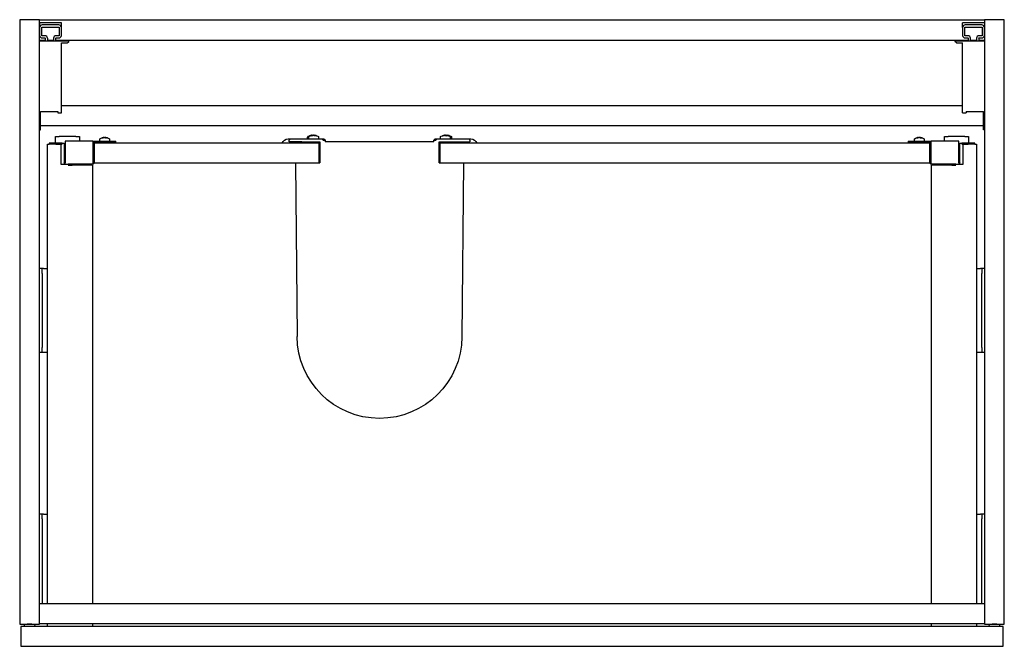
# Model space of a CAD drawing. Units: millimetres. Extents: x -399 to 930, y 584 to 1092.
# Drawn here: x -399 to 400, y 584 to 1092 of the extents above; entities that cross this region are included whole.
import ezdxf

# ---------------------------------------------------------------- set-up
doc = ezdxf.new("R2010")
doc.units = ezdxf.units.MM
doc.header["$MEASUREMENT"] = 0
doc.layers.add('Make2D$Visible$Curves', color=7, linetype='Continuous', true_color=0x000000)

msp = doc.modelspace()

# ---------------------------------------------------------------- linework, layer by layer
at = {"layer": 'Make2D$Visible$Curves', "color": 18, "lineweight": -3, "true_color": 0x000000}
for p, q in [((-383.5, 1092), (-399.5, 1092)), ((-399.5, 1092), (-399.5, 602)), ((-383.5, 1091.5), (-383.5, 1092)), ((-383.5, 1075.5), (-383.5, 1091.5)), ((383.5, 1091.5), (-383.5, 1091.5)), ((-383.3, 1089.6), (-383.3, 1085.8)), ((-365.7, 1089.6), (-383.3, 1089.6)), ((-367.7, 1087.8), (-381.3, 1087.8)), ((-365.7, 1085.8), (-365.7, 1089.6)), ((365.7, 1085.8), (365.7, 1089.6)), ((383.3, 1089.6), (365.7, 1089.6)), ((381.3, 1087.8), (367.7, 1087.8)), ((383.08, 1086.71), (383.08, 1086.71)), ((383.3, 1089.6), (383.3, 1085.8)), ((383.5, 1092), (383.5, 1091.5)), ((399.5, 1092), (383.5, 1092)), ((383.5, 1091.5), (383.5, 1075.5)), ((399.5, 602), (399.5, 1092)), ((-383.3, 1085.8), (-383.3, 1079.2)), ((-381.5, 1079.2), (-381.5, 1085.8)), ((-381.3, 1086), (-367.7, 1086)), ((-379, 1079), (-381.3, 1079)), ((-367.7, 1079), (-370, 1079)), ((-367.5, 1085.8), (-367.5, 1079.2)), ((-365.7, 1079.2), (-365.7, 1085.8)), ((365.7, 1085.8), (365.7, 1079.2)), ((367.5, 1079.2), (367.5, 1085.8)), ((367.7, 1086), (381.3, 1086)), ((370, 1079), (367.7, 1079)), ((381.3, 1079), (379, 1079)), ((381.5, 1085.8), (381.5, 1079.2)), ((383.3, 1079.2), (383.3, 1085.8)), ((-383.5, 1074.6), (-383.5, 1075.5)), ((-383.5, 1075.5), (-378.8, 1075.5)), ((-383.5, 602.5), (-383.5, 1074.6)), ((-378.8, 1074.6), (-383.5, 1074.6)), ((-381.3, 1077.2), (-379, 1077.2)), ((-378.8, 1077), (-378.8, 1075.5)), ((-378.8, 1075.5), (-378.8, 1074.6)), ((-377, 1074.6), (-378.8, 1074.6)), ((-377, 1077), (-377, 1075.5)), ((-377, 1075.5), (-377, 1074.6)), ((-377, 1075.5), (-372, 1075.5)), ((-372, 1074.6), (-377, 1074.6)), ((-372, 1077), (-372, 1075.5)), ((-372, 1075.5), (-372, 1074.6)), ((-370.2, 1074.6), (-372, 1074.6)), ((-370.2, 1075.5), (-370.2, 1077)), ((-370.2, 1075.5), (370.2, 1075.5)), ((-370.2, 1074.6), (-370.2, 1075.5)), ((-359.5, 1074.6), (-370.2, 1074.6)), ((-370, 1077.2), (-367.7, 1077.2)), ((-365.5, 1022.2), (-365.5, 1073.3)), ((-365.5, 1073.3), (-360.8, 1073.3)), ((370.2, 1074.6), (359.5, 1074.6)), ((360.8, 1073.3), (365.5, 1073.3)), ((365.5, 1022.2), (365.5, 1073.3)), ((367.7, 1077.2), (370, 1077.2)), ((370.2, 1077), (370.2, 1075.5)), ((370.2, 1075.5), (370.2, 1074.6)), ((372, 1074.6), (370.2, 1074.6)), ((372, 1075.5), (372, 1077)), ((372, 1074.6), (372, 1075.5)), ((372, 1075.5), (377, 1075.5)), ((377, 1074.6), (372, 1074.6)), ((377, 1077), (377, 1075.5)), ((377, 1075.5), (377, 1074.6)), ((378.8, 1074.6), (377, 1074.6)), ((378.8, 1077), (378.8, 1075.5)), ((378.8, 1075.5), (383.5, 1075.5)), ((378.8, 1075.5), (378.8, 1074.6)), ((383.5, 1074.6), (378.8, 1074.6)), ((379, 1077.2), (381.3, 1077.2)), ((383.5, 1075.5), (383.5, 1074.6)), ((383.5, 1074.6), (383.5, 602.5)), ((-382.5, 1002.6), (-382.5, 1017.6)), ((-382.5, 1017.6), (-368.5, 1017.6)), ((-368.5, 1017.6), (-368.5, 1016.6)), ((-368.5, 1016.6), (-365.5, 1016.6)), ((-365.5, 1016.6), (-365.5, 1022.2)), ((365.5, 1022.2), (-365.5, 1022.2)), ((365.5, 1016.6), (365.5, 1022.2)), ((365.5, 1016.6), (368.5, 1016.6)), ((368.5, 1017.6), (368.5, 1016.6)), ((368.5, 1017.6), (382.5, 1017.6)), ((382.5, 1002.6), (382.5, 1017.6)), ((-383.5, 1002.6), (-382.5, 1002.6)), ((-382.5, 1006.2), (382.5, 1006.2)), ((383.5, 1002.6), (382.5, 1002.6)), ((-377, 618.5), (-377, 991)), ((-377, 991), (-375.51, 991)), ((-370.13, 992), (-375.51, 992)), ((-375.51, 992), (-375.51, 991)), ((-370.13, 991), (-375.51, 991)), ((-370.5, 992), (-370.5, 997.25)), ((-370.5, 997.25), (-367.5, 997.25)), ((-365.16, 992), (-370.13, 992)), ((-370.13, 991), (-369.4, 991)), ((-369.4, 991), (-369.39, 991)), ((-369.39, 991), (-368.82, 991)), ((-368.82, 991), (-366, 991)), ((-354, 997.25), (-367.5, 997.25)), ((-366, 991), (-366, 975)), ((-366, 991), (-365.16, 991)), ((-365.16, 992), (-363.5, 992)), ((-363.5, 992), (-363.5, 975)), ((-363.5, 991), (-362.5, 991)), ((-340, 993.5), (-362.5, 993.5)), ((-362.5, 993.5), (-362.5, 976)), ((-354, 997.25), (-351, 997.25)), ((-351, 997.25), (-351, 993.5)), ((-340, 976), (-340, 993.5)), ((-339, 993.5), (-321.5, 993.5)), ((-321.5, 992.5), (-339, 992.5)), ((-339, 992.5), (-339, 992)), ((-156.5, 992), (-339, 992)), ((-339, 992), (-339, 976)), ((-334.5, 993.5), (-334.5, 994.87)), ((-332.5, 992), (-332.5, 992.5)), ((-331.22, 996.46), (-331.22, 996.19)), ((-331.22, 996.42), (-330.83, 996.46)), ((-330.57, 996.46), (-330.5, 996.45)), ((-330.2, 996.37), (-329.99, 996.29)), ((-329.71, 996.46), (-329.59, 996.45)), ((-328.51, 996.18), (-328.74, 996.17)), ((-328.28, 996.17), (-328.51, 996.18)), ((-328.5, 992.5), (-328.5, 992)), ((-326.5, 994.87), (-326.5, 993.5)), ((-321.5, 992.5), (-321.5, 993.5)), ((-181.7, 995.3), (-180.4, 995.3)), ((-180.7, 993), (-180.7, 994.3)), ((-170.44, 993), (-180.7, 993)), ((-180.4, 995.3), (-169.44, 995.3)), ((-175.13, 993), (-175.11, 992)), ((-170.44, 993), (-166.54, 993)), ((-169.44, 995.3), (-165.54, 995.3)), ((-166.54, 993), (-161.55, 993)), ((-165.97, 995.3), (-165.97, 996.67)), ((-165.54, 995.3), (-161.55, 995.3)), ((-164.94, 995.3), (-164.94, 996.67)), ((-162.94, 992), (-162.94, 993)), ((-162.61, 998.26), (-162.69, 998.24)), ((-162.08, 998.22), (-162.21, 998.26)), ((-162.01, 998.19), (-162.08, 998.22)), ((-161.81, 998.07), (-161.83, 998.08)), ((-161.58, 998.26), (-161.66, 998.24)), ((-161.55, 995.3), (-156.2, 995.3)), ((-161.55, 993), (-156.2, 993)), ((-160.22, 997.98), (-160.66, 997.97)), ((-160.47, 998.26), (-160.22, 998.24)), ((-159.79, 997.97), (-160.22, 997.98)), ((-158.94, 993), (-158.94, 992)), ((-156.94, 996.67), (-156.94, 995.3)), ((-156.5, 976), (-156.5, 992)), ((-156.2, 995.3), (-154.2, 995.3)), ((-156.2, 993), (-155.95, 993)), ((-155.95, 993), (-155.95, 976)), ((-154.2, 995.3), (-152.7, 995.3)), ((-153.2, 994.3), (-151.7, 994.3)), ((-151.7, 994.3), (-151.7, 993)), ((-63.3, 993), (-151.7, 993)), ((-63.3, 993), (-63.3, 994.3)), ((-63.3, 994.3), (-61.8, 994.3)), ((-62.3, 995.3), (-60.8, 995.3)), ((-60.8, 995.3), (-58.8, 995.3)), ((-59.05, 993), (-58.8, 993)), ((-59.05, 976), (-59.05, 993)), ((-58.8, 995.3), (-53.45, 995.3)), ((-58.8, 993), (-53.45, 993)), ((339, 992), (-58.5, 992)), ((-58.5, 992), (-58.5, 976)), ((-58.06, 995.3), (-58.06, 996.67)), ((-56.06, 992), (-56.06, 993)), ((-54.7, 998.26), (-54.78, 998.24)), ((-53.34, 997.98), (-53.78, 997.97)), ((-53.75, 997.98), (-53.76, 997.97)), ((-53.75, 997.98), (-53.31, 997.97)), ((-53.59, 998.26), (-53.34, 998.24)), ((-53.45, 995.3), (-49.46, 995.3)), ((-53.45, 993), (-48.46, 993)), ((-52.9, 997.97), (-53.34, 997.98)), ((-53.3, 998.26), (-52.94, 998.21)), ((-53.19, 998.07), (-53.17, 998.08)), ((-52.96, 998.2), (-52.92, 998.22)), ((-52.92, 998.22), (-52.79, 998.26)), ((-52.56, 998.26), (-52.31, 998.24)), ((-51.73, 997.97), (-52.25, 998.11)), ((-52.06, 993), (-52.06, 992)), ((-50.06, 996.67), (-50.06, 995.3)), ((-49.46, 995.3), (-45.56, 995.3)), ((-49.03, 996.67), (-49.03, 995.3)), ((-48.46, 993), (-44.56, 993)), ((-45.56, 995.3), (-34.6, 995.3)), ((-44.56, 993), (-34.3, 993)), ((-39.89, 992), (-39.87, 993)), ((-34.6, 995.3), (-33.3, 995.3)), ((-34.3, 994.3), (-34.3, 993)), ((321.5, 993.5), (339, 993.5)), ((321.5, 993.5), (321.5, 992.5)), ((339, 992.5), (321.5, 992.5)), ((326.5, 993.5), (326.5, 994.87)), ((328.5, 992), (328.5, 992.5)), ((328.62, 996.17), (328.96, 996.18)), ((329.13, 996.18), (328.94, 996.17)), ((328.96, 996.18), (329.13, 996.18)), ((329.1, 996.17), (328.96, 996.18)), ((329.48, 996.44), (329.03, 996.37)), ((329.13, 996.18), (329.1, 996.17)), ((329.46, 996.43), (329.72, 996.46)), ((329.71, 996.46), (329.48, 996.44)), ((329.72, 996.46), (329.55, 996.44)), ((329.63, 996.45), (329.71, 996.46)), ((330.17, 996.46), (330.13, 996.44)), ((330.33, 996.45), (330.33, 996.46)), ((330.33, 996.45), (330.41, 996.46)), ((330.41, 996.46), (330.44, 996.44)), ((330.41, 996.46), (330.43, 996.46)), ((330.43, 996.46), (330.5, 996.45)), ((330.57, 996.46), (330.44, 996.44)), ((330.44, 996.44), (330.5, 996.37)), ((330.59, 996.46), (330.57, 996.46)), ((330.59, 996.46), (330.59, 996.46)), ((330.67, 996.45), (330.67, 996.46)), ((330.83, 996.46), (330.87, 996.44)), ((330.87, 996.44), (330.9, 996.42)), ((331.54, 996.43), (331.28, 996.46)), ((331.28, 996.46), (331.45, 996.44)), ((331.37, 996.45), (331.29, 996.46)), ((331.29, 996.46), (331.52, 996.44)), ((331.52, 996.44), (331.97, 996.37)), ((332.04, 996.18), (331.7, 996.17)), ((331.87, 996.18), (331.9, 996.17)), ((331.9, 996.17), (332.13, 996.18)), ((331.97, 996.37), (331.97, 996.37)), ((332.38, 996.17), (332.04, 996.18)), ((332.13, 996.18), (332.36, 996.18)), ((332.36, 996.18), (332.26, 996.17)), ((332.5, 992.5), (332.5, 992)), ((332.8, 996.18), (332.8, 996.18)), ((334.5, 994.87), (334.5, 993.5)), ((339, 992), (339, 992.5)), ((339, 976), (339, 992)), ((362.5, 993.5), (340, 993.5)), ((340, 993.5), (340, 992.5)), ((340, 992.5), (340, 976)), ((340, 992.5), (340, 992.5)), ((351, 993.5), (351, 997.25)), ((351, 997.25), (354, 997.25)), ((367.5, 997.25), (354, 997.25)), ((362.5, 976), (362.5, 993.5)), ((362.5, 991), (363.5, 991)), ((363.5, 975), (363.5, 992)), ((363.5, 992), (365.16, 992)), ((370.13, 992), (365.16, 992)), ((365.16, 991), (366, 991)), ((366, 991), (368.82, 991)), ((366, 975), (366, 991)), ((367.5, 997.25), (370.5, 997.25)), ((368.82, 991), (369.39, 991)), ((369.39, 991), (369.4, 991)), ((369.4, 991), (370.13, 991)), ((375.51, 992), (370.13, 992)), ((375.51, 991), (370.13, 991)), ((370.5, 997.25), (370.5, 992)), ((375.51, 991), (375.51, 992)), ((375.51, 991), (377, 991)), ((377, 991), (377, 618.5)), ((-363.5, 988), (-363.5, 988)), ((-362.5, 988), (-363.5, 988)), ((363.5, 988), (362.5, 988)), ((362.5, 976), (362.5, 988)), ((-366, 975), (-363.5, 975)), ((-363.5, 975), (-360.08, 975)), ((-362.5, 975), (-362.5, 976)), ((-340, 975), (-360.08, 975)), ((-348.5, 974), (-348.5, 975)), ((-346.5, 974), (-346.5, 975)), ((-346, 975), (-346, 974)), ((-340, 975), (-340, 976)), ((-339, 976), (-161.55, 976)), ((-175.61, 976), (-174.41, 835.19)), ((-161.55, 976), (-156.2, 976)), ((-156.2, 976), (-155.95, 976)), ((-59.05, 976), (-58.8, 976)), ((-58.8, 976), (-53.45, 976)), ((-53.45, 976), (-48.46, 976)), ((-48.46, 976), (339, 976)), ((-39.39, 976), (-40.59, 835.01)), ((340, 976), (340, 975)), ((355.13, 975), (340, 975)), ((346, 975), (346, 974)), ((346.5, 975), (346.5, 974)), ((348.5, 975), (348.5, 974)), ((360.08, 975), (355.13, 975)), ((360.08, 975), (363.5, 975)), ((362.5, 976), (362.5, 975)), ((362.5, 976), (362.5, 975)), ((363.5, 975), (366, 975)), ((-360.08, 974), (-357.04, 974)), ((-355.06, 974), (-357.04, 974)), ((-346, 974), (-355.06, 974)), ((-341, 974), (-346, 974)), ((-341, 974), (-341, 974)), ((-340.5, 974), (-341, 974)), ((-340.5, 974), (-340.5, 618.5)), ((341, 974), (340.5, 974)), ((340.5, 618.5), (340.5, 974)), ((346, 974), (341, 974)), ((355.06, 974), (346, 974)), ((357.04, 974), (355.06, 974)), ((357.04, 974), (360.08, 974)), ((-381.2, 890.25), (-383.5, 890.25)), ((-380.2, 890.25), (-381.2, 890.25)), ((-381.2, 886.25), (-381.2, 890.25)), ((-380.2, 890.25), (-377, 890.25)), ((377, 890.25), (380.2, 890.25)), ((381.2, 890.25), (380.2, 890.25)), ((383.5, 890.25), (381.2, 890.25)), ((381.2, 890.25), (381.2, 886.25)), ((-381.2, 886.25), (-381.2, 826.25)), ((381.2, 826.25), (381.2, 886.25)), ((-381, 831), (-381.2, 831)), ((-381, 831), (-381, 834.5)), ((-381, 827.5), (-381, 831)), ((381, 834.5), (381, 831)), ((381, 834.5), (381.2, 834.5)), ((381, 831), (381, 827.5)), ((381, 831), (381.2, 831)), ((-381, 827.5), (-381.2, 827.5)), ((-381.2, 822.25), (-381.2, 826.25)), ((381.2, 826.25), (381.2, 822.25)), ((-381.2, 822.25), (-383.5, 822.25)), ((-380.2, 822.25), (-381.2, 822.25)), ((-377, 822.25), (-380.2, 822.25)), ((380.2, 822.25), (377, 822.25)), ((381.2, 822.25), (380.2, 822.25)), ((383.5, 822.25), (381.2, 822.25)), ((-381.2, 691.25), (-383.5, 691.25)), ((-380.2, 691.25), (-381.2, 691.25)), ((-381.2, 687.25), (-381.2, 691.25)), ((-381.2, 687.25), (-381.2, 618.5)), ((-380.2, 691.25), (-377, 691.25)), ((377, 691.25), (380.2, 691.25)), ((381.2, 691.25), (380.2, 691.25)), ((383.5, 691.25), (381.2, 691.25)), ((381.2, 691.25), (381.2, 687.25)), ((381.2, 618.5), (381.2, 687.25)), ((-381.2, 683.3), (-381, 683.3)), ((-381, 683.3), (-381, 683.5)), ((-381, 676.7), (-381, 683.3)), ((381, 683.5), (381, 682.53)), ((381, 682.53), (381, 677.47)), ((381, 682.53), (381.2, 682.53)), ((-381, 676.7), (-381.2, 676.7)), ((-381, 676.5), (-381.2, 676.5)), ((-381, 676.5), (-381, 676.7)), ((381.2, 677.47), (381, 677.47)), ((381, 677.47), (381, 676.5)), ((381.2, 676.5), (381, 676.5)), ((-381.2, 642.5), (-381, 642.5)), ((-381, 639), (-381, 642.5)), ((381, 642.5), (381, 639)), ((-381.2, 639), (-381, 639)), ((-381, 635.5), (-381, 639)), ((381.2, 639), (381, 639)), ((381, 639), (381, 635.5)), ((381.2, 635.5), (381, 635.5)), ((340.5, 618.5), (-383.5, 618.5)), ((383.5, 618.5), (340.5, 618.5)), ((340.5, 618.5), (340.5, 618.5)), ((-399.5, 602), (-383.5, 602)), ((-396, 600), (-398.5, 600)), ((-398.5, 600), (-398.5, 584)), ((-396, 600.62), (-396, 600)), ((-387, 600), (-396, 600)), ((-387, 600), (-387, 600.62)), ((-377, 600), (-387, 600)), ((-383.5, 602.5), (-377, 602.5)), ((-383.5, 602), (-383.5, 602.5)), ((-377, 602.5), (377, 602.5)), ((-377, 600), (-377, 602.5)), ((377, 600), (-377, 600)), ((-340.5, 602.5), (-340.5, 600)), ((340.5, 600), (340.5, 602.5)), ((377, 602.5), (377, 600)), ((377, 602.5), (383.5, 602.5)), ((387, 600), (377, 600)), ((383.5, 602.5), (383.5, 602)), ((383.5, 602), (399.5, 602)), ((387, 600.62), (387, 600)), ((396, 600), (387, 600)), ((396, 600), (396, 600.62)), ((398.5, 600), (396, 600)), ((398.5, 584), (398.5, 600)), ((-398.5, 584), (398.5, 584))]:
    msp.add_line(p, q, dxfattribs=at)
for centre, radius, start, end in [((-381.3, 1085.8), 2, 90, 180), ((-367.7, 1085.8), 2, 0, 90), ((367.7, 1085.8), 2, 90, 180), ((381.3, 1085.8), 2, 360, 90), ((-381.3, 1079.2), 2, 180, 270), ((-379, 1077), 2, 0, 90), ((-370, 1077), 2, 90.00031, 180), ((-367.7, 1079.2), 2, 270.00031, 0), ((367.7, 1079.2), 2, 180, 269.99969), ((370, 1077), 2, 360, 89.99969), ((379, 1077), 2, 90, 180), ((381.3, 1079.2), 2, 270, 360), ((-360.8, 1074.6), 1.3, 270, 0.00001), ((-330.46, 988.23), 8.27, 95.26828, 105.86414), ((-330.72, 990.07), 6.41, 96.18233, 104.16658), ((-331.66, 990.07), 6.11, 86.27068, 93.72932), ((-329.98, 993.89), 2.62, 108.35021, 119.38514), ((-330.53, 995.95), 0.595, 120.52747, 144.82388), ((-330.08, 994.2), 2.29, 98.70843, 108.2516), ((-330.05, 994.09), 2.41, 108.17658, 108.18866), ((-330.81, 995.14), 1.37, 49.15912, 73.80216), ((-330.74, 990.05), 6.44, 71.91177, 84.9062), ((-330.14, 994.14), 2.35, 67.16462, 81.19527), ((-330.44, 988.92), 7.58, 73.4187, 83.54191), ((-164.16, 997.18), 0.807, 79.7271, 100.2729), ((-162.06, 992.04), 6.26, 96.13077, 108.26949), ((-161.82, 990.59), 7.7, 94.61628, 106.52252), ((-163.13, 997.18), 0.807, 79.7271, 100.2729), ((-161.03, 992.04), 6.26, 96.13077, 108.26949), ((-160.79, 990.59), 7.7, 94.61628, 106.52252), ((-161.76, 995.73), 2.57, 99.91797, 112.4218), ((-160.71, 995.63), 2.67, 100.11124, 118.38773), ((-161.5, 997.09), 1.22, 46.32692, 74.62624), ((-160.87, 996.76), 1.56, 51.94371, 75.313), ((-161.02, 990.91), 7.39, 73.20622, 84.4014), ((-160.8, 990.61), 7.67, 80.03985, 85.39177), ((-160.81, 990.57), 7.72, 73.48551, 80.03765), ((-56.24, 997.18), 0.807, 79.7271, 100.2729), ((-54.15, 992.04), 6.26, 96.13077, 108.26949), ((-53.91, 990.59), 7.7, 94.61628, 106.52252), ((-53.82, 995.63), 2.67, 100.11124, 118.38773), ((-54.61, 997.09), 1.22, 46.32692, 74.62624), ((-53.98, 996.76), 1.56, 51.94371, 75.313), ((-54.14, 990.91), 7.39, 73.20622, 84.4014), ((-53.92, 990.61), 7.67, 80.03985, 85.39177), ((-52.92, 996.84), 1.46, 57.32573, 75.73013), ((-53.11, 990.91), 7.39, 73.20622, 84.4014), ((-52.89, 990.61), 7.67, 80.03985, 85.39177), ((-52.89, 990.57), 7.72, 73.48551, 80.03765), ((328.79, 992.49), 3.69, 87.41674, 94.79998), ((330.2, 992.41), 4.09, 99.25982, 112.88904), ((330.53, 988.24), 8.26, 95.26703, 102.77986), ((330.28, 990.07), 6.42, 97.13796, 104.16251), ((330.83, 991.65), 4.84, 95.97784, 110.58926), ((328.92, 996.03), 1.48, 5.85705, 16.58639), ((331.05, 995.91), 0.723, 130.18236, 157.47379), ((330.13, 992.44), 4.05, 67.06455, 83.35245), ((330.26, 990.05), 6.44, 71.91177, 84.9062), ((330.86, 994.14), 2.35, 67.15927, 81.19512), ((330.51, 988.01), 8.49, 74.3469, 82.99914), ((330.56, 988.92), 7.58, 73.42049, 82.56511), ((-340, 976), 1, 270, 360), ((340, 976), 1, 180, 270), ((-395, 600.62), 1, 102.4967, 180), ((-391.5, 584.83), 17.17, 90, 102.4967), ((-391.5, 584.83), 17.17, 77.5033, 90), ((-388, 600.62), 1, 360, 77.5033), ((388, 600.62), 1, 102.4967, 180), ((391.5, 584.83), 17.17, 90, 102.4967), ((391.5, 584.83), 17.17, 77.5033, 90), ((395, 600.62), 1, 360, 77.5033)]:
    msp.add_arc(centre, radius, start, end, dxfattribs=at)
at = {"layer": 'Make2D$Visible$Curves', "color": 18, "lineweight": -3, "true_color": 0x000000, "extrusion": (0, 0, -1)}
for centre, radius, start, end in [((381.3, 1085.8), 0.2, 0.00002, 89.99995), ((381.3, 1079.2), 0.2, 270, 0.00002), ((367.7, 1085.8), 0.2, 89.99995, 180.00002), ((367.7, 1079.2), 0.2, 180.00002, 269.99969), ((-367.7, 1085.8), 0.2, 359.9991, 90.00005), ((-367.7, 1079.2), 0.2, 270.00031, 359.99998), ((-381.3, 1085.8), 0.2, 90.00005, 179.99998), ((-381.3, 1079.2), 0.2, 179.9991, 270), ((379, 1077), 0.2, 90, 180), ((370, 1077), 0.2, 360, 89.99969), ((-360.8, 1074.6), 1.3, 270, 0), ((-370, 1077), 0.2, 90.00031, 180), ((-379, 1077), 0.2, 359.99996, 90), ((339, 992.5), 1, 360, 90), ((333.5, 994.87), 1, 0, 66.42182), ((330.5, 988), 8.5, 66.42181, 83.82884), ((330.56, 988.92), 7.57, 73.4169, 84.47658), ((330.84, 994.03), 2.46, 60.27895, 80.934), ((330.26, 995.33), 1.17, 62.78981, 74.76912), ((330.57, 995.83), 0.744, 122.45656, 152.10471), ((330.54, 988.23), 8.27, 95.26828, 105.86414), ((330.28, 990.04), 6.45, 96.19983, 108.08246), ((330.5, 988), 8.5, 96.17116, 113.57819), ((327.5, 994.87), 1, 113.57818, 180), ((181.7, 990.3), 5, 19.87687, 90), ((164.97, 996.67), 1, 0, 66.42182), ((161.97, 989.8), 8.5, 66.42174, 80.04161), ((163.94, 996.67), 1, 0, 66.42182), ((160.94, 989.8), 8.5, 66.42174, 80.04161), ((162.11, 990.57), 7.72, 73.48551, 80.03765), ((161.89, 990.91), 7.39, 73.20622, 84.4014), ((162.11, 990.61), 7.67, 80.03985, 85.39177), ((161.08, 990.57), 7.72, 73.48551, 80.03765), ((160.86, 990.91), 7.39, 73.20622, 84.4014), ((162.08, 996.85), 1.46, 57.35078, 75.73171), ((161.08, 990.61), 7.67, 80.03985, 85.39177), ((161.02, 996.76), 1.56, 51.94371, 75.313), ((160.46, 997.29), 1.01, 61.64805, 75.96747), ((161.18, 995.63), 2.67, 100.11124, 118.38773), ((160.62, 997.09), 1.22, 105.37376, 133.67308), ((160.85, 992.04), 6.26, 96.13077, 108.26949), ((160.94, 989.8), 8.5, 99.95839, 113.57826), ((157.94, 996.67), 1, 113.57818, 180), ((154.2, 994.3), 1, 90.00436, 180.00436), ((152.7, 994.3), 1, 89.99564, 179.99564), ((62.3, 994.3), 1, 0.00436, 90.00436), ((60.8, 994.3), 1, 359.99564, 89.99564), ((57.06, 996.67), 1, 0, 66.42182), ((54.06, 989.8), 8.5, 66.42174, 80.04161), ((54.19, 990.57), 7.72, 73.48551, 80.03765), ((53.98, 990.91), 7.39, 73.20622, 84.4014), ((54.2, 990.61), 7.67, 80.03985, 85.39177), ((54.13, 996.76), 1.56, 51.94371, 75.313), ((53.58, 997.29), 1.01, 61.64805, 75.96747), ((54.29, 995.63), 2.67, 100.11124, 118.38773), ((53.74, 997.09), 1.22, 105.37376, 133.67308), ((53.96, 992.09), 6.21, 99.45063, 99.45343), ((53.98, 992), 6.29, 99.47386, 108.2517), ((53.24, 995.73), 2.57, 99.91812, 112.42805), ((54.06, 989.8), 8.5, 99.95839, 113.57826), ((52.69, 997.15), 1.16, 104.93784, 130.17685), ((52.94, 992.04), 6.26, 96.13077, 108.26949), ((53.03, 989.8), 8.5, 99.95839, 113.57826), ((51.06, 996.67), 1, 113.57818, 180), ((50.03, 996.67), 1, 113.57818, 180), ((33.3, 990.3), 5, 90, 160.12313), ((-327.5, 994.87), 1, 0, 66.42182), ((-330.5, 988), 8.5, 66.42209, 80.04854), ((-330.49, 988.01), 8.49, 74.3469, 83.00302), ((-330.44, 988.92), 7.58, 73.41756, 84.14083), ((-330.22, 991.63), 4.86, 69.10494, 83.02511), ((-330.16, 994.03), 2.46, 60.27895, 80.934), ((-330.74, 990.08), 6.4, 76.32683, 84.92657), ((-330.09, 994.25), 2.23, 100.51462, 100.51883), ((-330.17, 991.65), 4.84, 95.97793, 110.59578), ((-330.47, 988.24), 8.26, 95.26703, 102.78261), ((-330.8, 992.41), 4.09, 99.26943, 112.88888), ((-330.72, 990.07), 6.42, 97.14182, 104.16603), ((-330.53, 988.15), 8.35, 99.96564, 105.78349), ((-330.5, 988), 8.5, 105.68086, 113.57802), ((-333.5, 994.87), 1, 113.57818, 180), ((-339, 992.5), 1, 90, 179.975), ((362.5, 976), 1, 270, 0), ((-362.5, 976), 1, 180, 270), ((107.5, 835.67), 66.91, 270, 359.59222), ((107.5, 835.67), 66.91, 180.56978, 270)]:
    msp.add_arc(centre, radius, start, end, dxfattribs=at)
at = {"layer": 'Make2D$Visible$Curves', "color": 18, "lineweight": -3, "true_color": 0x000000}
for points, knots in [([(-180.4, 995.3), (-180.44, 995.3), (-180.47, 995.27), (-180.55, 995.18), (-180.58, 995.11), (-180.64, 994.92), (-180.66, 994.81), (-180.69, 994.57), (-180.7, 994.44), (-180.7, 994.3)], [0, 0, 0, 0, 0.404127, 0.404127, 0.808253, 0.808253, 1.21238, 1.21238, 1.616507, 1.616507, 1.616507, 1.616507]), ([(-34.3, 994.3), (-34.3, 994.44), (-34.31, 994.57), (-34.34, 994.81), (-34.36, 994.92), (-34.42, 995.11), (-34.45, 995.18), (-34.53, 995.27), (-34.57, 995.3), (-34.6, 995.3)], [0, 0, 0, 0, 0.404123, 0.404123, 0.808247, 0.808247, 1.21237, 1.21237, 1.616494, 1.616494, 1.616494, 1.616494])]:
    msp.add_open_spline(points, degree=3, knots=knots, dxfattribs=at)

doc.saveas('drawing.dxf')
